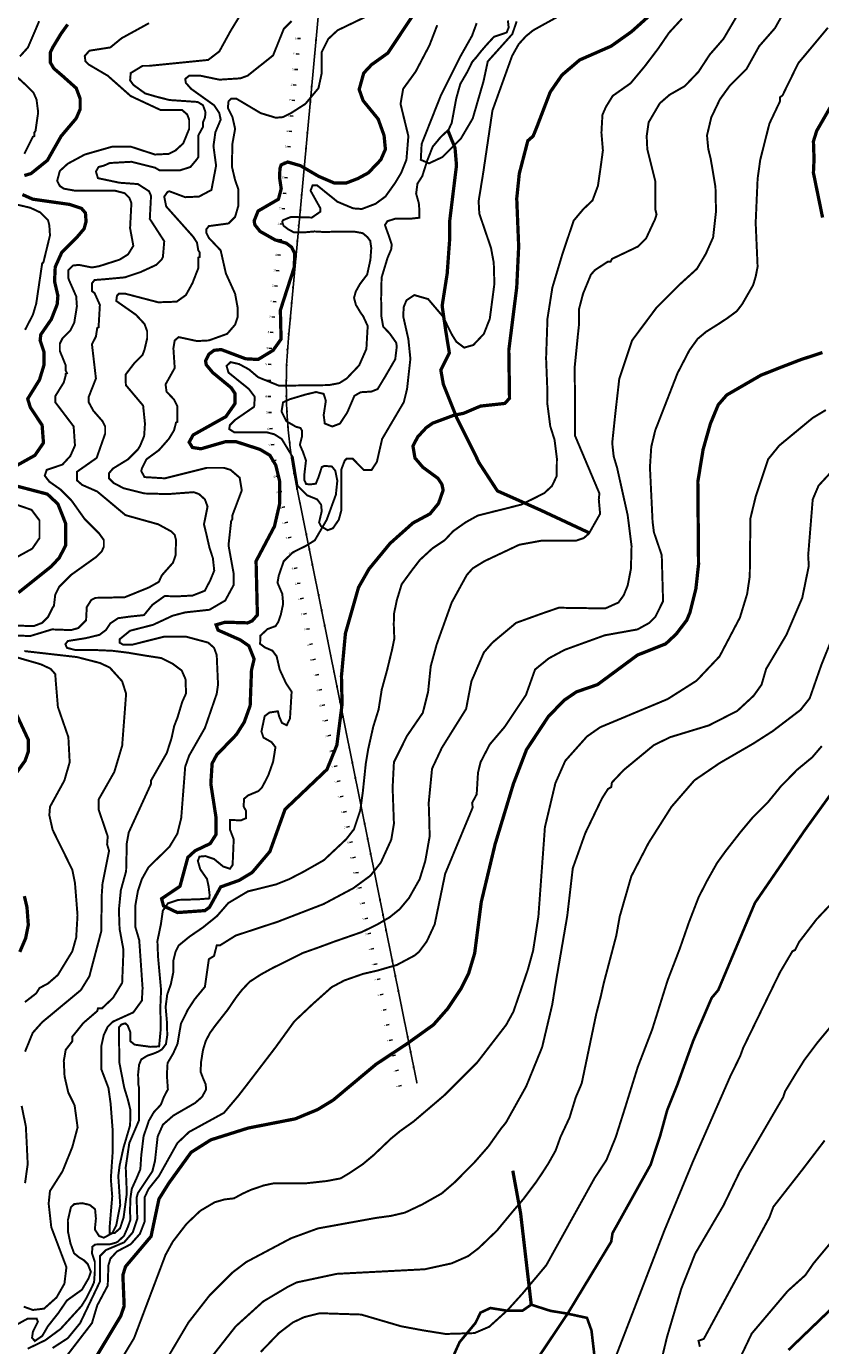
# Model space of a CAD drawing. Units: inches. Extents: x 0 to 17183, y -317 to 8216.
# Drawn here: x 9266 to 10289, y 2764 to 4462 of the extents above; entities that cross this region are included whole.
import ezdxf
from ezdxf.enums import TextEntityAlignment as Align

# ---------------------------------------------------------------- set-up
doc = ezdxf.new("R2010")
doc.units = ezdxf.units.IN
doc.header["$MEASUREMENT"] = 0
doc.linetypes.add('ACAD_ISO03W100', pattern=[30, 12, -18])
for name, color, linetype in [('DMC', 5, 'Continuous'), ('DMP', 1, 'Continuous'), ('ENTCOC', 6, 'Continuous'), ('ENTPLINETUYEN', 1, 'Continuous'), ('song', 4, 'ACAD_ISO03W100'), ('TENCOCTUYEN', 1, 'Continuous')]:
    doc.layers.add(name, color=color, linetype=linetype)
doc.styles.add('TIEUDE', font='vnromanc.shx')
picture_1 = doc.add_image_def('image1.tif', size_in_pixel=(8856, 10091))

msp = doc.modelspace()

# ---------------------------------------------------------------- linework, layer by layer
at = {"layer": 'DMC'}
for points, const_width, elevation in [([(9762.4, 4474.2), (9731.6, 4428), (9710.7, 4413.1), (9700.6, 4402.3), (9694.7, 4381.2), (9699.8, 4366.8), (9719.2, 4343.1), (9726.8, 4322), (9728.5, 4304.2), (9722.6, 4290.7), (9706.5, 4273.8), (9693, 4266.5), (9678.4, 4260.9), (9662.3, 4260.9), (9642.5, 4269.4), (9619, 4283.1), (9602.6, 4287.8), (9594.2, 4284.1), (9592.7, 4279.4), (9592.1, 4268.1), (9594.3, 4253.4), (9590.7, 4239.9), (9564.5, 4224.7), (9559.4, 4212), (9560.3, 4207), (9567, 4198.5), (9586.5, 4187.5), (9600.8, 4183.3), (9607.6, 4178.2), (9611.8, 4169.8), (9611, 4152), (9593.2, 4097), (9594.1, 4059.8), (9583.9, 4045.4), (9564.5, 4033.6), (9548.4, 4034.5), (9517.1, 4046.3), (9507.8, 4045.4), (9501.1, 4040.4), (9496.8, 4031.9), (9497.7, 4026.8), (9506.1, 4016.7), (9529.8, 3997.2), (9534.9, 3989.6), (9534.9, 3977), (9523, 3960), (9480.8, 3936.4), (9475.7, 3927.1), (9479.9, 3920.3), (9490.9, 3918.6), (9523, 3927.9), (9535.7, 3927.9), (9567, 3917.8), (9579.7, 3910.2), (9587.3, 3897.5), (9592.4, 3876.3), (9592.4, 3848.4), (9585.6, 3818.8), (9561.9, 3774), (9563.6, 3704.7), (9556.9, 3697.1), (9551, 3694.5), (9522.2, 3695.4), (9510.4, 3692), (9512.9, 3685.2), (9541.7, 3672.5), (9552.6, 3664.9), (9559.4, 3648), (9556, 3633.6), (9554.3, 3588), (9546.7, 3566.8), (9536.6, 3550.8), (9511.2, 3524.5), (9505.3, 3513.6), (9503.6, 3487.3), (9510.4, 3443.4), (9510.4, 3422.2), (9502.8, 3410.4), (9483.3, 3401.1), (9474, 3392.6), (9463.9, 3355.4), (9440.2, 3339.4), (9442.7, 3330.1), (9460.5, 3321.6), (9496, 3324.1), (9501.9, 3328.4), (9516.3, 3354.6), (9540, 3363), (9556.9, 3373.2), (9579.7, 3400.2), (9599.2, 3454.4), (9653.3, 3505.9), (9666, 3537.2), (9672.7, 3589.7), (9671.9, 3626), (9677, 3681), (9693.9, 3740.2), (9707.4, 3763.9), (9734.5, 3796.8), (9764, 3823.1), (9786, 3834.9), (9797, 3848.4), (9802.9, 3865.3), (9801.3, 3872.9), (9796.2, 3880.6), (9776.7, 3894.9), (9766.6, 3906.8), (9764, 3922), (9770, 3933.8), (9781, 3945.7), (9789.4, 3951.6), (9816.5, 3961.7), (9829.2, 3964.3), (9851.1, 3973.6), (9882.4, 3977), (9888.4, 3983.7), (9887.5, 4045.4), (9897.7, 4126.6), (9900.2, 4179.1), (9897.7, 4240.8), (9901, 4272.9), (9912, 4315.2), (9918.8, 4321.1), (9923, 4331.3), (9940.8, 4377.8), (9956, 4399.8), (9978.8, 4419.2), (10019.4, 4437), (10045.6, 4455.6), (10079.5, 4486)], 4.23, 600), ([(9319.2, 4464.9), (9310.6, 4452.9), (9299.7, 4434.9), (9296.9, 4428.8), (9297, 4415.6), (9301.4, 4408.2), (9313.3, 4398), (9330.2, 4382.9), (9335.3, 4369.3), (9335.3, 4355.8), (9330.2, 4344), (9310.8, 4321.1), (9293, 4289.8), (9271.9, 4272.9), (9263.4, 4270.4)], 4.23, 625), ([(10291.7, 4216.3), (10279.9, 4273.8), (10280.7, 4291.5), (10279.9, 4314.4), (10284.1, 4327.9), (10312.9, 4377.8)], 4.23, 625), ([(9260.9, 4245.9), (9274.4, 4239.9), (9321.8, 4233.2), (9337, 4228.1), (9342.1, 4222.2), (9342.9, 4211.2), (9340.4, 4201.9), (9331.1, 4190.9), (9311.6, 4171.4), (9303.2, 4152.8), (9302.3, 4134.2), (9306.6, 4115.6), (9305.7, 4104.6), (9298.1, 4085.2), (9284.6, 4065.7), (9283.7, 4058.1), (9288.8, 4042.9), (9288.8, 4026.8), (9282.9, 4007.4), (9267.7, 3982.9), (9271.1, 3971.9), (9286.3, 3949), (9288, 3926.2), (9277, 3910.2), (9248.2, 3894.1)], 4.23, 625), ([(9355.6, 2749.1), (9387.7, 2802.4), (9392, 2815.1), (9390.3, 2854.8), (9393.7, 2865.8), (9426.6, 2904.7), (9436.8, 2952.9), (9449.5, 2973.2), (9478.2, 3012.9), (9503.6, 3029), (9551.8, 3044.2), (9612.7, 3056.1), (9624.5, 3061.1), (9641.1, 3067.9), (9661.3, 3080.2), (9716.3, 3126.2), (9757.1, 3153.2), (9790.3, 3177), (9808.9, 3198.1), (9825.8, 3223.5), (9835.9, 3243.8), (9843.5, 3269.2), (9852, 3335.1), (9869.8, 3409.5), (9893.4, 3487.3), (9910.3, 3531.3), (9938.2, 3573.6), (9958.5, 3594.7), (9974.6, 3605.7), (10001.7, 3615), (10053.3, 3653.1), (10089.6, 3667.5), (10103.1, 3680.1), (10116.7, 3697.9), (10120.9, 3708), (10128.5, 3738.5), (10131.9, 3769.8), (10131, 3876.3), (10137.8, 3917.8), (10147.1, 3950.7), (10157.3, 3975.3), (10168.3, 3987.9), (10212.2, 4013.3), (10235.1, 4022.4), (10263.4, 4033.3), (10291.5, 4042.5)], 4.23, 625), ([(9244.8, 3872.9), (9293, 3860.3), (9306.6, 3847.6), (9316.7, 3822.2), (9316.7, 3794.3), (9308.3, 3778.2), (9298.1, 3767.2), (9255.8, 3733.4)], 4.23, 625), ([(9238.9, 3607.4), (9268.5, 3544), (9268.5, 3528.8), (9264.3, 3516.9), (9242.3, 3486.5)], 4.23, 625), ([(9920.5, 2741.5), (9963.6, 2805.8), (10019.4, 2897.9), (10021.1, 2908.9), (10070.1, 2996.8), (10082.3, 3033.6), (10091.5, 3067.1), (10104.7, 3100.1), (10125.1, 3156.7), (10148.8, 3211.7), (10157.3, 3221.8), (10204.6, 3334.1), (10268.8, 3427.6), (10306.1, 3479.3)], 3.38, 650), ([(9263.4, 3342.7), (9266.8, 3328.4), (9268.5, 3305.5), (9265.1, 3288.6), (9257.5, 3270.9)], 4.23, 625), ([(10313.7, 2821.8), (10247.7, 2758.4)], 3.38, 675)]:
    msp.add_lwpolyline(points, dxfattribs=dict(at, const_width=const_width, elevation=elevation))
at = {"layer": 'DMP', "const_width": 2.54}
for points, elevation in [([(9267.7, 2760.1), (9290.5, 2771.1), (9310, 2785.5), (9337, 2815.1), (9342.8, 2824.4), (9348.7, 2835.9), (9353.2, 2845.5), (9354.2, 2859.6), (9354.2, 2871.8), (9350.5, 2882.9), (9351.1, 2891.5), (9354.5, 2894.2), (9361.8, 2894.5), (9373.9, 2894.6), (9380.9, 2896.5), (9383.6, 2897.8), (9391.7, 2905.3), (9396.6, 2916.4), (9400.1, 2926.3), (9399.5, 2936.2), (9400, 2953.6), (9401.8, 2966), (9408.2, 2980.1), (9412.8, 2991.1), (9414, 3009), (9417, 3033.7), (9421.6, 3047), (9423.6, 3053.2), (9430.2, 3064.6), (9439.3, 3074.3), (9443.2, 3084.4), (9448.3, 3094), (9447, 3112.4), (9447.9, 3127.9), (9455.2, 3140.3), (9460.7, 3152.6), (9465.1, 3178.5), (9474, 3196.6), (9482.9, 3210.1), (9496, 3226), (9501.1, 3261.6), (9507.8, 3265.8), (9511.2, 3279.3), (9515.4, 3279.3), (9535.7, 3292), (9589.9, 3309.8), (9649, 3332.6), (9687.1, 3352.9), (9709.1, 3369), (9722.6, 3385.9), (9736.1, 3415.5), (9739.5, 3435.8), (9737.8, 3482.3), (9739.5, 3515.2), (9756.4, 3549.1), (9776.7, 3578.7), (9783.5, 3605.7), (9786.9, 3638.7), (9794.5, 3666.6), (9813.9, 3720.7), (9833.4, 3756.2), (9841, 3764.7), (9856.2, 3774), (9901, 3795.1), (9928.9, 3800.2), (9973.8, 3800.2), (9983.9, 3803.6), (9990.7, 3809.5), (10005.1, 3834.9), (10003.4, 3853.5), (10004.2, 3861.1), (9972.9, 3935.2), (9972.9, 3971.3), (9972.3, 4023.2), (9976.5, 4065.3), (9978, 4079.3), (9978, 4098.7), (9983.1, 4118.2), (9993.2, 4142.7), (9998.3, 4148.6), (10015.2, 4159.6), (10018.6, 4159.6), (10020.3, 4163), (10054.1, 4179.1), (10064.2, 4189.2), (10076.1, 4214.6), (10077.8, 4220.5), (10076.1, 4227.3), (10076.1, 4263.6), (10065.9, 4304.2), (10065.1, 4321.1), (10067.6, 4338.9), (10082, 4363.4), (10094.7, 4374.4), (10114.1, 4385.4), (10131.9, 4404), (10146.3, 4426), (10164, 4446.3), (10195.3, 4499.5)], 610), ([(9545, 4482.6), (9529, 4456.4), (9514.6, 4430.2), (9500.2, 4419.2), (9424.1, 4411.6), (9415.7, 4411.6), (9400.4, 4402.3), (9399.6, 4393), (9403.8, 4387.1), (9419, 4376.1), (9433.4, 4371.9), (9450.3, 4367.6), (9486.7, 4365.1), (9493.5, 4360.9), (9496, 4354.1), (9496.8, 4351.6), (9496, 4344.8), (9493.5, 4338.9), (9493.5, 4333), (9487.5, 4322), (9487.5, 4294.1), (9485.8, 4291.5), (9477.4, 4281.4), (9463.9, 4277.1), (9437.6, 4277.1), (9431.7, 4280.5), (9401.3, 4288.1), (9373.4, 4286.5), (9365.8, 4283.1), (9359, 4281.4), (9355.6, 4275.5), (9358.2, 4267), (9386.1, 4261.1), (9409.7, 4259.4), (9424.1, 4250.1), (9426.6, 4244.2), (9425, 4214.6), (9443.6, 4185.8), (9441.9, 4165.5), (9440.2, 4162.1), (9433.4, 4155.4), (9413.1, 4146.1), (9392.8, 4139.3), (9365.8, 4136.8), (9353.9, 4135.9), (9350.5, 4131.7), (9350.5, 4121.6), (9353.9, 4119), (9360.7, 4103.8), (9359, 4075), (9357.3, 4074.2), (9355.6, 4063.2), (9350.5, 4053.1), (9355.6, 4009.1), (9346.3, 3985.4), (9346.3, 3978.6), (9352.2, 3967.7), (9364.1, 3954.1), (9367.5, 3947.4), (9367.5, 3938.1), (9356.5, 3906.8), (9331.1, 3889), (9331.1, 3878), (9337.9, 3872.1), (9357.3, 3863.6), (9393.7, 3833.2), (9435.9, 3821.4), (9452.9, 3812.1), (9457.1, 3807.8), (9458.8, 3801.1), (9458.2, 3781.4), (9454.9, 3772), (9440.5, 3755.7), (9436.6, 3747.3), (9424.1, 3740.2), (9392.8, 3727.5), (9354.8, 3726.7), (9349.7, 3724.1), (9343.8, 3714.8), (9342.9, 3697.9), (9332.8, 3687.8), (9323.5, 3685.2), (9299, 3686.1), (9271.1, 3677.6), (9242.3, 3678.5)], 615), ([(9299.8, 2761), (9319.3, 2773.6), (9335.3, 2793.1), (9360.7, 2846.4), (9360.7, 2879.3), (9368.3, 2887), (9392, 2897.1), (9403, 2909.8), (9408.9, 2927.5), (9408, 2954.6), (9409.7, 2960.5), (9428.3, 2988.4), (9431.7, 3002), (9435.1, 3033.2), (9441.9, 3048.5), (9455.4, 3060.3), (9483.3, 3076.4), (9492.4, 3084.4), (9497.6, 3094), (9496.9, 3100.6), (9493.6, 3108.3), (9490.4, 3116.7), (9491.1, 3129.4), (9493.5, 3144.6), (9497.1, 3156.4), (9502.7, 3166.9), (9509.3, 3176), (9525.6, 3196.8), (9536, 3212.1), (9543.5, 3221.7), (9553.6, 3232.5), (9568.1, 3241.9), (9583.8, 3250.5), (9601.4, 3259.1), (9621.7, 3269.4), (9642.4, 3276.7), (9662.7, 3284.2), (9698.1, 3296.5), (9717.4, 3305.9), (9733.8, 3315.4), (9746.9, 3325.9), (9758.9, 3340.3), (9772.7, 3364.7), (9779.9, 3388), (9785.5, 3419.5), (9785.1, 3438.7), (9784.3, 3462.8), (9788.6, 3506.8), (9801.3, 3533.8), (9832.5, 3583.7), (9839.3, 3619.3), (9855.4, 3656.5), (9866.4, 3669.1), (9896.8, 3694.5), (9929.8, 3706.4), (9951.8, 3714), (10011.8, 3713.1), (10028.7, 3720.7), (10035.5, 3730), (10040.6, 3742.7), (10044.8, 3763.9), (10045.6, 3793.5), (10040.6, 3833.2), (10027, 3894.1), (10022.6, 3908.8), (10020.7, 3926.1), (10024.7, 3964.1), (10029.8, 4008.8), (10046.2, 4058), (10077.6, 4100.1), (10106.3, 4128.9), (10129.8, 4150.3), (10141.3, 4169.6), (10150.7, 4190.8), (10154.4, 4224.2), (10153.7, 4255.5), (10147.7, 4291.2), (10144.4, 4304.9), (10142.8, 4322), (10148.3, 4345.2), (10159.4, 4368.4), (10172.6, 4386.6), (10193.7, 4407.5), (10210.1, 4437), (10230.5, 4460.3), (10248.6, 4492.8)], 615), ([(9424.1, 4466.6), (9388.6, 4447.1), (9374.2, 4435.3), (9347.2, 4431.1), (9341.2, 4424.3), (9342.1, 4417.5), (9346.3, 4413.3), (9370.8, 4398.9), (9400.4, 4372.7), (9438.5, 4354.9), (9466.4, 4354.9), (9473.2, 4349), (9475.7, 4342.3), (9475.7, 4330.4), (9468.1, 4311.8), (9457.9, 4302.5), (9449.5, 4298.3), (9431.7, 4297.4), (9400.4, 4307.6), (9376.8, 4307.6), (9341.2, 4297.4), (9319.3, 4285.6), (9309.1, 4276.3), (9305.7, 4263.6), (9309.1, 4256.9), (9314.2, 4253.5), (9328.6, 4250.9), (9380.1, 4250.9), (9392.8, 4247.6), (9398.7, 4241.6), (9401.3, 4234.9), (9399.6, 4202.7), (9403.8, 4179.9), (9397, 4168.9), (9386.1, 4162.1), (9359.8, 4153.7), (9350.5, 4152), (9333.6, 4155.4), (9326, 4154.5), (9320.1, 4148.6), (9320.1, 4138.5), (9320.9, 4135.9), (9330.2, 4114.8), (9331.1, 4102.1), (9327.7, 4081), (9322.6, 4070.8), (9312.5, 4060.7), (9309.1, 4053.9), (9309.1, 4044.6), (9316.7, 4026), (9316.7, 4019.2), (9318.4, 4015.9), (9316.7, 4015), (9316.7, 4013.3), (9314.2, 4004), (9303.2, 3986.3), (9303.2, 3978.6), (9326.9, 3947.4), (9328.6, 3922.8), (9322.6, 3909.3), (9312.5, 3898.3), (9292.2, 3891.5), (9289.7, 3883.9), (9295.6, 3876.3), (9310, 3866.2), (9324.3, 3851.8), (9341.2, 3828.1), (9359.8, 3809.5), (9365.8, 3801.1), (9365.8, 3792.6), (9363.2, 3786.7), (9355.6, 3779.1), (9323.5, 3756.2), (9308.3, 3741), (9303.2, 3730.9), (9301.5, 3716.5), (9299.8, 3714), (9293.9, 3702.1), (9286.3, 3694.5), (9275.3, 3690.3), (9251.6, 3691.1)], 620), ([(9607.6, 4469.1), (9597.5, 4459), (9583.9, 4425.1), (9551, 4398.9), (9541.7, 4395.5), (9514.6, 4393.8), (9490.1, 4398.9), (9475.7, 4398.9), (9470.6, 4394.7), (9471.5, 4389.6), (9478.2, 4382), (9507.8, 4360.9), (9514.6, 4350.7), (9516.3, 4342.3), (9509.5, 4326.2), (9507, 4308.4), (9510.4, 4283.1), (9504.4, 4251.8), (9488.4, 4243.3), (9470.6, 4242.5), (9450.3, 4250.1), (9447.8, 4249.2), (9443.6, 4243.3), (9446.1, 4230.6), (9480.8, 4191.7), (9485.8, 4184.1), (9487.5, 4174), (9489.2, 4171.4), (9489.2, 4165.5), (9487.5, 4164.7), (9487.5, 4151.2), (9479.9, 4131.7), (9471.5, 4116.5), (9459.6, 4108), (9435.9, 4107.2), (9393.7, 4118.2), (9385.2, 4118.2), (9382.7, 4115.6), (9381.8, 4108.9), (9407.2, 4091.1), (9418.2, 4079.3), (9421.6, 4070), (9421.6, 4060.7), (9418.2, 4046.3), (9415.7, 4039.5), (9405.6, 4029.5), (9393.7, 4014), (9394.2, 4000.5), (9402.5, 3990.7), (9416.4, 3974.2), (9418.8, 3950.8), (9417.7, 3935), (9412.4, 3922.2), (9409.7, 3917.8), (9397, 3905.1), (9377.6, 3893.2), (9372.5, 3887.3), (9372.5, 3880.6), (9378.4, 3874.6), (9391.1, 3867.9), (9418.2, 3861.1), (9448.6, 3860.3), (9481.6, 3862.8), (9488.4, 3860.3), (9496, 3853.5), (9499.4, 3844.2), (9494.8, 3821.3), (9497.7, 3809.5), (9501.8, 3791.5), (9506.3, 3777.7), (9508, 3761.8), (9502.9, 3749.3), (9495.8, 3735.8), (9480.2, 3729.7), (9461.3, 3728.7), (9444.1, 3729), (9428.3, 3717.7), (9417.5, 3704.5), (9398.3, 3702.5), (9384.1, 3700.5), (9374.1, 3693.8), (9368.6, 3685.4), (9360.2, 3679.1), (9345.8, 3675.6), (9341.7, 3674.7), (9327.1, 3672.4), (9319.3, 3671.1), (9316.3, 3667.1), (9318.2, 3662.4), (9329.7, 3659.4), (9358, 3659.4), (9376.7, 3658.6), (9397.1, 3656.1), (9417.1, 3652.7), (9439.7, 3649.2), (9454.2, 3642.1), (9466.1, 3633.2), (9471, 3622.1), (9471.7, 3603.7), (9466.8, 3592.9), (9460.6, 3572.4), (9456.4, 3561.7), (9453, 3546), (9446.9, 3527.1), (9426.6, 3491.6), (9426.6, 3487.3), (9397.9, 3424.8), (9395.4, 3411.2), (9394.5, 3374.9), (9387.7, 3350.4), (9385.2, 3325), (9386.1, 3300.5), (9391.1, 3273.4), (9389.4, 3231.1), (9377.6, 3211.7), (9363.2, 3198.1), (9358.2, 3198.1), (9357.3, 3194.8), (9339.5, 3179.5), (9325.2, 3161.8), (9325.2, 3155.9), (9316.7, 3144.9), (9314.2, 3130.5), (9315.2, 3110.7), (9320, 3089.8), (9328.1, 3073.6), (9332, 3045), (9325.2, 3019.7), (9312.5, 2988.4), (9296.4, 2963.1), (9294.7, 2947), (9298.1, 2916.5), (9317.6, 2865), (9315, 2843.8), (9304.9, 2826.1), (9288.8, 2811.7), (9274.4, 2810), (9262.6, 2814.2)], 610), ([(9714.2, 4480.1), (9666.8, 4457.3), (9655, 4446.3), (9646.5, 4429.4), (9646.5, 4402.3), (9642.3, 4382.9), (9625.4, 4362.6), (9606.8, 4350.7), (9596.6, 4345.6), (9587.3, 4344.8), (9567.9, 4350.7), (9536.6, 4369.3), (9529.8, 4369.3), (9526.4, 4365.9), (9525.6, 4357.5), (9531.5, 4345.6), (9534.9, 4330.4), (9531.5, 4311.8), (9530.7, 4282.2), (9534.9, 4264.5), (9539.1, 4252.6), (9539.1, 4231.5), (9534.9, 4217.1), (9526.4, 4208.7), (9501.1, 4205.3), (9497.7, 4201), (9497.7, 4196.8), (9501.1, 4190.1), (9516.3, 4174), (9523, 4144.4), (9534.9, 4118.2), (9538.3, 4099.6), (9538.3, 4088.6), (9534.9, 4078.4), (9524.7, 4066.6), (9501.1, 4058.1), (9485.8, 4057.3), (9462.2, 4062.4), (9457.1, 4058.1), (9455.4, 4048), (9457.1, 4022.6), (9445.3, 4001.5), (9446.6, 3992.1), (9456, 3982.3), (9460.5, 3973.6), (9460.5, 3953.3), (9458.8, 3952.4), (9456.2, 3942.3), (9449.5, 3931.3), (9436.8, 3916.9), (9420.7, 3905.1), (9414.8, 3893.2), (9414, 3889.9), (9418.2, 3882.2), (9444.4, 3880.6), (9498.5, 3894.1), (9520.5, 3894.1), (9529, 3891.5), (9540.8, 3881.4), (9543.3, 3866.2), (9543.3, 3864.5), (9531.5, 3833.2), (9531.5, 3828.1), (9529.8, 3825.6), (9526.4, 3794.3), (9533.2, 3757.1), (9533.2, 3743.6), (9522.2, 3723.3), (9501.9, 3711.4), (9470.6, 3708), (9454.6, 3703.8), (9429.2, 3692), (9399.6, 3684.4), (9386.1, 3673.4), (9386.1, 3669.1), (9390.3, 3666.6), (9403, 3666.6), (9443.6, 3676.8), (9471.5, 3676.8), (9500.2, 3669.1), (9507.8, 3662.4), (9511.2, 3653.1), (9512.9, 3615), (9511.2, 3603.2), (9496, 3559.2), (9475.7, 3523.7), (9470.6, 3509.3), (9465.5, 3443.4), (9460.5, 3423.1), (9450.3, 3406.2), (9423.3, 3379.9), (9414.8, 3364.7), (9409.7, 3349.5), (9406.4, 3330.9), (9406.4, 3303), (9411.4, 3286.1), (9415.7, 3224.4), (9414.8, 3208.3), (9403.8, 3193.1), (9377.6, 3181.2), (9370.8, 3174.5), (9365.8, 3164.3), (9362.4, 3149.1), (9362.4, 3120.3), (9371.7, 3095.9), (9374.5, 3076.1), (9377.2, 3041), (9377.2, 3013.5), (9374.8, 2979), (9376.6, 2956.2), (9373.4, 2918.3), (9373.4, 2908.7), (9379.8, 2909.1), (9386.7, 2915.1), (9391.2, 2928.8), (9395.4, 2960.3), (9394, 2993.6), (9398.6, 3024.9), (9411.2, 3054.3), (9411.2, 3096.1)], 605), ([(9411.2, 3096.1), (9410.4, 3099.5), (9409.9, 3113.3), (9411.2, 3125.6), (9414, 3132.5), (9422.1, 3137.5), (9430.1, 3140.1), (9436.1, 3142.7), (9440.6, 3145.4), (9445.8, 3152.3), (9447.5, 3163.3), (9447.1, 3180.4), (9445.4, 3200.3), (9447.5, 3216.3), (9452.2, 3229.6), (9455.5, 3245.9), (9455.5, 3260.4), (9458.3, 3271.5), (9462.2, 3279.2), (9476.3, 3290.7), (9493.4, 3302.4), (9511.5, 3317), (9526.2, 3333.9), (9551.3, 3348.8), (9587.6, 3357.8), (9604.6, 3364.6), (9623.7, 3374.5), (9649.2, 3389), (9677.9, 3415.9), (9688, 3428.8), (9696.2, 3453.3), (9699.5, 3477.5), (9703.3, 3513.9), (9706.4, 3532.2), (9712.9, 3561.1), (9719.7, 3582.8), (9723.8, 3608.7), (9730.8, 3634.1), (9737.1, 3660.1), (9740, 3674.1), (9739.3, 3692.1), (9739.6, 3706.2), (9743.2, 3723.7), (9749.5, 3744.3), (9763.1, 3762.8), (9773, 3775.6), (9789.1, 3790.4), (9805, 3801), (9815.8, 3812.6), (9831.8, 3823.9), (9847.4, 3832.6), (9867.5, 3837.7), (9886.5, 3842.4), (9903.5, 3846.8), (9919.1, 3854.4), (9933.1, 3861.5), (9943, 3870.6), (9949.2, 3883.5), (9949.4, 3906.3), (9946.4, 3930.2), (9940.9, 3947.6), (9936.9, 3978.4), (9937.2, 3992.6), (9935.5, 4035.1), (9937.3, 4086.3), (9943.6, 4126.2), (9956.9, 4170.5), (9971.1, 4212.4), (9983.2, 4226.8), (9995.3, 4238.3), (10002.3, 4257.1), (10005.6, 4279.8), (10008.7, 4302.7), (10006.8, 4325.5), (10008.1, 4348.5), (10012.5, 4358.6), (10021.3, 4372.9), (10044.4, 4389.2), (10062.2, 4410.5), (10080, 4433.9), (10093.8, 4454.1), (10110.7, 4472.5)], 605), ([(9795.3, 4464), (9785.2, 4437.8), (9767.4, 4404), (9751.4, 4382), (9748, 4362.6), (9758.1, 4321.1), (9755.6, 4290.7), (9748.8, 4273.8), (9741.2, 4261.1), (9728.5, 4243.3), (9715.8, 4234), (9698.1, 4227.3), (9687.1, 4228.1), (9666.8, 4236.6), (9640.6, 4257.7), (9634.7, 4257.7), (9632.1, 4250.9), (9644.8, 4228.1), (9644.8, 4223.9), (9633.8, 4216.3), (9606.8, 4217.1), (9596.6, 4212.9), (9595.6, 4210.8), (9597.3, 4205.7), (9603.4, 4201.1), (9610.7, 4197.2), (9623.6, 4197.2), (9637.2, 4198.4), (9649.4, 4197.7), (9672.9, 4198.3), (9688.8, 4198.1), (9699.3, 4196.2), (9705.1, 4191.4), (9709, 4186.3), (9710.3, 4177.1), (9709.2, 4162), (9705, 4142.9), (9695.8, 4130.8), (9690.3, 4121), (9688.1, 4112.9), (9690.5, 4103.9), (9693.5, 4099), (9696.6, 4093.7), (9699.8, 4089.4), (9705.7, 4076.7), (9704, 4047.1), (9694.7, 4026), (9678.6, 4009.1), (9669.3, 4003.2), (9655.8, 4000.6), (9591.5, 3999.8), (9564.5, 4010.8), (9552.6, 4020.9), (9540, 4027.7), (9529, 4030.2), (9523.9, 4025.2), (9526.4, 4016.7), (9552.6, 3995.6), (9560.3, 3985.4), (9559.4, 3972.7), (9534.9, 3955.8), (9528.1, 3949), (9527.3, 3944), (9534, 3939.7), (9576.3, 3939.7), (9585.6, 3937.2), (9594.9, 3931.3), (9609.3, 3907.6), (9615.2, 3871.3), (9627.9, 3858.6), (9640.6, 3853.5), (9645.7, 3846.7), (9646.5, 3838.3), (9643.1, 3823.9), (9645.7, 3818.8), (9654.1, 3813.8), (9660.9, 3816.3), (9668.5, 3827.3), (9671.9, 3840), (9671.9, 3892.4), (9676.1, 3903.4), (9678.6, 3905.9), (9686.3, 3905.9), (9700.6, 3891.5), (9710.8, 3891.5), (9717.5, 3901.7), (9724.3, 3931.3), (9752.2, 3978.6), (9756.4, 3995.6), (9760.7, 4034.5), (9758.1, 4059.8), (9751.4, 4089.4), (9752.2, 4101.3), (9755.6, 4109.7), (9765.7, 4116.5), (9783.5, 4111.4), (9802.9, 4088.6), (9808.7, 4076.6), (9814.6, 4064.9), (9819.9, 4056.4), (9830, 4048.8), (9841.8, 4052.2), (9855.4, 4066.6), (9863, 4086), (9868.9, 4130.9), (9868.1, 4157.9), (9864.7, 4176.5), (9861.3, 4186.7), (9849.5, 4221.3), (9848.6, 4237.4), (9854.5, 4273.8), (9866.4, 4354.1), (9891.7, 4424.3), (9900.2, 4439.5), (9909.5, 4449.7), (9918.8, 4457.3), (9956.9, 4478.4)], 595), ([(9846.1, 4466.6), (9840.1, 4450.3), (9825.2, 4423.9), (9800.1, 4373.9), (9775.2, 4311), (9774.1, 4290.6), (9784.7, 4286.1), (9801.7, 4294), (9825.9, 4318.2), (9841, 4343.8), (9854.9, 4391.7), (9860.4, 4417.3), (9892, 4452.5), (9897.6, 4468.8)], 590), ([(9296.4, 2722.9), (9350.5, 2793.1), (9357.3, 2815.9), (9370.8, 2841.3), (9371.7, 2867.5), (9374.2, 2876), (9382.7, 2885.3), (9400.4, 2894.6), (9412.3, 2908.1), (9418.2, 2923.3), (9418.2, 2954.6), (9423.3, 2965.6), (9436.8, 2982.5), (9460.5, 3024.8), (9475.7, 3039.2), (9520.5, 3063.7), (9539.1, 3085.7), (9549.8, 3099.5), (9587, 3148.1), (9611.2, 3181.5), (9635, 3203.9), (9659.2, 3225.5), (9675.6, 3234.2), (9699.6, 3242.6), (9717.8, 3246.8), (9743.2, 3254.1), (9765.9, 3266.2), (9771.7, 3270.9), (9781.8, 3284.4), (9792, 3306.4), (9805.5, 3371.5), (9841, 3456.9), (9840.2, 3462.8), (9846.1, 3473.8), (9847.8, 3501.7), (9851.1, 3515.2), (9863, 3538.1), (9882.4, 3560.9), (9909.5, 3601.5), (9921.3, 3634.5), (9939.1, 3648.9), (9959.4, 3659.8), (10011, 3678.5), (10053.3, 3686.1), (10068.5, 3694.5), (10076.1, 3702.1), (10086.2, 3722.4), (10084.5, 3781.6), (10074.4, 3811.2), (10072.7, 3824.7), (10069.3, 3894.9), (10071, 3921.1), (10076.1, 3942.3), (10104.8, 4015.9), (10120.1, 4045.4), (10130.8, 4060.2), (10141.7, 4069.3), (10157.8, 4079.4), (10169.3, 4087), (10181.1, 4095.7), (10188, 4104.6), (10202.2, 4129.3), (10205.5, 4140.2), (10208, 4152.8), (10205.5, 4209.5), (10208, 4266.2), (10211.4, 4290.7), (10223.2, 4337.2), (10236.8, 4365.9), (10236.8, 4371), (10240.1, 4373.6), (10260.4, 4415), (10298.5, 4460.6)], 620), ([(9222.9, 3659), (9284.6, 3641.2), (9297.3, 3635.3), (9303.2, 3628.6), (9304, 3617.6), (9306.6, 3586.3), (9320.1, 3547.4), (9321.8, 3515.2), (9315, 3491.6), (9296.4, 3457.7), (9295.6, 3446.8), (9299.8, 3428.1), (9325.2, 3376.6), (9328.6, 3359.7), (9331.9, 3318.2), (9330.2, 3289.5), (9325.2, 3271.7), (9306.6, 3241.3), (9293.9, 3230.3), (9282.9, 3224.4), (9278.7, 3217.6), (9264.1, 3206.3)], 620), ([(9263.4, 3658.2), (9331.1, 3650.5), (9360.7, 3642.9), (9373.4, 3637), (9389.4, 3619.3), (9394.5, 3603.2), (9389.4, 3536.4), (9379.3, 3502.6), (9359, 3467), (9359, 3454.4), (9370.8, 3419.7), (9370, 3409.5), (9372.5, 3401.1), (9364.1, 3358.8), (9363.2, 3346.1), (9362.4, 3297.1), (9350.5, 3252.3), (9347.2, 3239.6), (9336.2, 3221.8), (9286.3, 3180.4), (9274.2, 3166.8), (9264.3, 3142.5)], 615), ([(9259.9, 3072.7), (9265.3, 3046.5), (9266.5, 3023.6), (9267.7, 2997.7), (9264.3, 2973.2)], 615)]:
    msp.add_lwpolyline(points, dxfattribs=dict(at, elevation=elevation))
at = {"layer": 'DMP', "linetype": 'Continuous', "const_width": 2.54}
for points, elevation in [([(9282.5, 4469.1), (9268, 4435.2), (9257.7, 4423.8)], 630), ([(9253, 4398.2), (9266.3, 4386), (9275.1, 4377.2), (9279.1, 4368.2), (9281.2, 4351.6), (9277.8, 4327.9), (9276.1, 4325.4), (9276.1, 4321.1), (9274.4, 4320.3), (9263.4, 4298.3)], 630), ([(9231.3, 4238.3), (9271.1, 4228.9), (9283.7, 4223), (9293.9, 4212.9), (9295.6, 4206.1), (9296.4, 4193.4), (9288, 4158.8), (9286.3, 4157.1), (9278.7, 4105.5), (9274.4, 4091.1), (9264.3, 4071.7)], 630), ([(9389.4, 2748.3), (9404.7, 2773.6), (9445.3, 2881), (9454.6, 2897.9), (9472.3, 2920.8), (9490.1, 2937.7), (9508.7, 2948.7), (9521.4, 2952.3), (9533.5, 2953.7), (9544.3, 2959.6), (9554.9, 2964.5), (9572.1, 2970.4), (9584.7, 2973), (9606.1, 2973), (9625.7, 2973), (9640.3, 2974.6), (9653.1, 2976), (9670.9, 2979.4), (9682.2, 2986.2), (9698.9, 2997.3), (9713.3, 3009.3), (9735.5, 3030.4), (9747.3, 3040.1), (9764.9, 3052.7), (9804.6, 3086.5), (9846.9, 3128.8), (9884.1, 3177), (9893.4, 3193.9), (9912, 3248), (9918.8, 3272.6), (9925.6, 3316.5), (9934, 3431.5), (9947.5, 3488.2), (9960.2, 3516.9), (9988.1, 3548.2), (10005.1, 3560.1), (10092.1, 3596.4), (10129.4, 3620.1), (10159, 3651.4), (10185.2, 3701.3), (10194.5, 3731.7), (10197.9, 3754.6), (10198.7, 3829), (10205.5, 3856.9), (10221.5, 3905.1), (10235.9, 3922.8), (10279, 3958.4), (10295.9, 3968.5)], 630), ([(9447.8, 2748.3), (9474.8, 2793.9), (9501.9, 2828.6), (9531.5, 2858.2), (9549.3, 2871.7), (9606.8, 2902.2), (9641.4, 2914.9), (9715.8, 2928.4), (9735.6, 2931.1), (9753.7, 2935.3), (9776.1, 2945.9), (9801.1, 2960), (9818.3, 2974.8), (9843.9, 3000.8), (9861.5, 3020.9), (9877.2, 3043.1), (9883.8, 3051.2), (9909.9, 3097.9), (9930.4, 3148.2), (9943.5, 3203.3), (9947.9, 3231), (9962.8, 3317.4), (9969.9, 3378.7), (9986, 3423.8), (10007.6, 3468.7), (10015.2, 3480.6), (10019.4, 3483.1), (10020.3, 3489), (10035.5, 3505.1), (10074.4, 3537.2), (10095.5, 3547.4), (10145.4, 3562.6), (10181.8, 3581.2), (10202.9, 3600.7), (10213.1, 3615), (10219, 3635.3), (10245.2, 3679.3), (10265.5, 3726.7), (10274, 3768.1), (10273.1, 3780.8), (10279, 3853.5), (10286.6, 3871.3), (10306.9, 3893.2)], 635), ([(9253.3, 3846.7), (9272.7, 3840), (9282.9, 3826.4), (9282.9, 3803.6), (9273.6, 3790.1), (9247.4, 3775.7)], 630), ([(9507, 2752.5), (9535.7, 2788.9), (9571.2, 2821), (9602.5, 2839.6), (9614.4, 2845.5), (9666, 2856.5), (9779.3, 2862.4), (9813.9, 2870), (9835.1, 2879.3), (9848.6, 2889.5), (9872.3, 2912.3), (9892.6, 2936.8), (9906.2, 2952.7), (9922.7, 2974.7), (9930, 2985.5), (9938.4, 2998.5), (9947.7, 3015), (9954.2, 3033), (9965.7, 3057.5), (9973.7, 3083.6), (9981.4, 3101.7), (10000, 3190.5), (10005.9, 3213.4), (10009.8, 3230.8), (10025.9, 3291.7), (10030.4, 3316.7), (10045.3, 3368.3), (10067.4, 3411), (10097, 3457.7), (10126.7, 3491.9), (10158.9, 3513.9), (10202.7, 3539.3), (10227.5, 3555.2), (10263.3, 3582.5), (10275.1, 3597.4), (10290.2, 3640.6), (10305, 3677.3)], 640), ([(10290.7, 3535.9), (10278.4, 3521.5), (10258.9, 3505.4), (10238.1, 3484.2), (10221.5, 3463.9), (10202, 3444.4), (10185.9, 3425.1), (10166.7, 3400.5), (10155.8, 3385.5), (10143, 3362.7), (10132, 3341.3), (10119.5, 3308.9), (10107.7, 3275), (10092, 3234.1), (10072.1, 3170.8), (10053.6, 3122.7), (10037.3, 3070.4), (10025.3, 3032.6), (10013.3, 3003.1), (9998, 2979.8), (9935.7, 2867.5), (9918, 2846.4), (9905.5, 2831.5), (9885.8, 2809.7), (9862.3, 2788.4), (9843.2, 2780.2), (9806, 2779.1), (9776.7, 2783.8), (9748.7, 2789), (9697.2, 2804.1), (9644, 2805.8), (9623.7, 2800.7), (9609.3, 2793.9), (9591.5, 2780.4), (9567.9, 2755.9)], 645), ([(10019.4, 2734.7), (10061, 2842.5), (10088, 2912.5), (10124.6, 3000.8), (10172.9, 3111), (10185.5, 3136.6), (10189.4, 3147.4), (10236.8, 3244.6), (10252.8, 3271.7), (10256.2, 3273.4), (10261.3, 3283.5), (10284.1, 3313.1), (10316.2, 3347)], 655), ([(10079.5, 2726.3), (10091.3, 2775.3), (10109.9, 2837.9), (10127.7, 2882.7), (10164, 2944.5), (10185.2, 2988.4), (10241, 3084), (10243.5, 3091.6), (10257.9, 3115.3), (10268.2, 3131.7), (10284.9, 3154), (10307.3, 3180.9)], 660), ([(10133.6, 2762.6), (10131.9, 2770.3), (10138.7, 2772.8), (10177.6, 2844.7), (10223.2, 2929.2), (10228.3, 2942.8), (10265.6, 2990.5), (10294.4, 3028.2)], 665), ([(10176.5, 2729.5), (10200.4, 2779.6), (10246.9, 2834.5), (10269.4, 2854.7), (10280, 2869.9), (10304.7, 2899.6)], 670)]:
    msp.add_lwpolyline(points, dxfattribs=dict(at, elevation=elevation))
at = {"layer": 'ENTCOC'}
for p, q in [((9638.1, 4444.8), (9640.1, 4444.6)), ((9636.3, 4424.9), (9638.2, 4424.7)), ((9634.4, 4405), (9636.4, 4404.8)), ((9632.6, 4385.1), (9634.6, 4384.9)), ((9630.7, 4365.2), (9632.7, 4365)), ((9628.9, 4345.3), (9630.9, 4345.1)), ((9627, 4325.3), (9629, 4325.2)), ((9625.2, 4305.4), (9627.2, 4305.2)), ((9623.3, 4285.5), (9625.3, 4285.3)), ((9621.5, 4265.6), (9623.5, 4265.4)), ((9619.6, 4245.7), (9621.6, 4245.5)), ((9617.8, 4225.8), (9619.8, 4225.6)), ((9615.9, 4205.9), (9617.9, 4205.7)), ((9614.1, 4185.9), (9616.1, 4185.8)), ((9612.2, 4166), (9614.2, 4165.8)), ((9610.4, 4146.1), (9612.4, 4145.9)), ((9608.6, 4126.2), (9610.5, 4126)), ((9606.7, 4106.3), (9608.7, 4106.1)), ((9604.9, 4086.4), (9606.9, 4086.2)), ((9603, 4066.5), (9605, 4066.3)), ((9601.3, 4046.5), (9603.3, 4046.4)), ((9600.3, 4026.5), (9602.3, 4026.4)), ((9599.8, 4006.5), (9601.8, 4006.5)), ((9600, 3986.4), (9602, 3986.5)), ((9600.7, 3966.4), (9602.7, 3966.5)), ((9602.1, 3946.5), (9604.1, 3946.6)), ((9604.1, 3926.5), (9606.1, 3926.8)), ((9606.7, 3906.7), (9608.7, 3907)), ((9609.9, 3886.9), (9611.9, 3887.2)), ((9613.7, 3867.2), (9615.7, 3867.6)), ((9617.7, 3847.6), (9619.6, 3848)), ((9621.6, 3828), (9623.6, 3828.4)), ((9625.6, 3808.4), (9627.6, 3808.8)), ((9629.6, 3788.8), (9631.5, 3789.2)), ((9633.5, 3769.2), (9635.5, 3769.6)), ((9637.5, 3749.6), (9639.4, 3750)), ((9641.4, 3730), (9643.4, 3730.4)), ((9645.4, 3710.4), (9647.3, 3710.8)), ((9649.3, 3690.8), (9651.3, 3691.2)), ((9653.3, 3671.2), (9655.2, 3671.6)), ((9657.2, 3651.6), (9659.2, 3652)), ((9661.2, 3632), (9663.1, 3632.4)), ((9665.1, 3612.4), (9667.1, 3612.8)), ((9669.1, 3592.8), (9671.1, 3593.2)), ((9673, 3573.2), (9675, 3573.6)), ((9677, 3553.6), (9679, 3553.9)), ((9681, 3533.9), (9682.9, 3534.3)), ((9684.9, 3514.3), (9686.9, 3514.7)), ((9688.9, 3494.7), (9690.8, 3495.1)), ((9692.8, 3475.1), (9694.8, 3475.5)), ((9696.8, 3455.5), (9698.7, 3455.9)), ((9700.7, 3435.9), (9702.7, 3436.3)), ((9704.7, 3416.3), (9706.6, 3416.7)), ((9708.6, 3396.7), (9710.6, 3397.1)), ((9712.6, 3377.1), (9714.6, 3377.5)), ((9716.5, 3357.5), (9718.5, 3357.9)), ((9720.5, 3337.9), (9722.5, 3338.3)), ((9724.5, 3318.3), (9726.4, 3318.7)), ((9728.4, 3298.7), (9730.4, 3299.1)), ((9732.4, 3279.1), (9734.3, 3279.5)), ((9736.3, 3259.5), (9738.3, 3259.9)), ((9740.3, 3239.9), (9742.2, 3240.3)), ((9744.2, 3220.3), (9746.2, 3220.7)), ((9748.2, 3200.7), (9750.1, 3201.1)), ((9752.1, 3181.1), (9754.1, 3181.4)), ((9756.1, 3161.4), (9758.1, 3161.8)), ((9760, 3141.8), (9762, 3142.2)), ((9764, 3122.2), (9766, 3122.6)), ((9768, 3102.6), (9769.9, 3103))]:
    msp.add_line(p, q, dxfattribs=at)
at = {"layer": 'ENTPLINETUYEN'}
for points in [[(9603.6, 4061.4), (9647.5, 4535)], [(9768.9, 3102.8), (9613.6, 3872.9)]]:
    msp.add_lwpolyline(points, dxfattribs=at)
msp.add_lwpolyline([(9613.6, 3872.9, -0.073), (9603.6, 4061.4)], format="xyb", dxfattribs=at)
at = {"layer": 'song', "linetype": 'Continuous'}
for points, const_width, elevation in [([(9886.3, 4470), (9887.3, 4460.9), (9884.7, 4454.5), (9868.4, 4449), (9858.1, 4437.8), (9851.6, 4430.2), (9845.5, 4422.5), (9840.3, 4416.6), (9834.1, 4403.9), (9825, 4388.3), (9819.8, 4369.8), (9813.9, 4338), (9810, 4329.6), (9799.4, 4319.5), (9789.5, 4307.6), (9782.3, 4289.3), (9776, 4269.6), (9769.8, 4259.9), (9768.1, 4247), (9771.5, 4235.1), (9772.4, 4224.5), (9772.4, 4216.1), (9760.8, 4214.8), (9741.1, 4214.8), (9731.1, 4211.6), (9727.9, 4206.7), (9732.4, 4194.2), (9736.7, 4181.6), (9735.9, 4175.2), (9731.3, 4164.5), (9723.6, 4139.1), (9723, 4111.9), (9723.4, 4088.7), (9725.7, 4075.8), (9734.1, 4067), (9742.4, 4055.2), (9743.2, 4050.6), (9741.2, 4033.9), (9728.3, 4011.7), (9718.5, 3995.5), (9710.6, 3992.3), (9696.6, 3991.4), (9688.6, 3986.8), (9679.2, 3965), (9669.9, 3951), (9660, 3947.3), (9650.4, 3951.2), (9649, 3962), (9651.8, 3980.4), (9649, 3989.3), (9639.2, 3991.7), (9625.4, 3988.4), (9605, 3982.3), (9596.6, 3978.3), (9594.7, 3966.4), (9601.1, 3954), (9613.2, 3947), (9619.1, 3945.4), (9621, 3942.1), (9621, 3934.2), (9618.3, 3923.7), (9622.3, 3914.6), (9626.2, 3903.5), (9624.2, 3886.3), (9624.2, 3878.1), (9626.4, 3873.3), (9631.4, 3872.7), (9638.9, 3873.7), (9642.4, 3882.2), (9646.6, 3895.2), (9650.3, 3896.6), (9659.6, 3895.8), (9664, 3890.3), (9666.6, 3877.5), (9664.7, 3859.5), (9652.9, 3827.2), (9637.6, 3800.8), (9625.7, 3793.4), (9609.3, 3785.4), (9597.5, 3773.8), (9591.2, 3755.6), (9589.5, 3746.2), (9595.7, 3731.7), (9596.8, 3719.1), (9593.8, 3705.1), (9590.6, 3695.9), (9587.1, 3690.4), (9576.6, 3686.5), (9567.4, 3678), (9567.1, 3667.5), (9573.4, 3662.8), (9582.9, 3658.8), (9588.4, 3651.5), (9592.3, 3634.5), (9600.6, 3616.5), (9607.7, 3605.9), (9605.6, 3571.3), (9601.4, 3562.8), (9595.2, 3565.7), (9591.6, 3574.2), (9590, 3580.7), (9579.2, 3579.1), (9573, 3574.5), (9568.8, 3554.7), (9571.4, 3546.9), (9581.8, 3541), (9586.9, 3534.5), (9583.9, 3515.9), (9577.6, 3498.1), (9569.7, 3482.9), (9565, 3478), (9551.6, 3472.4), (9546.4, 3468), (9545.9, 3458), (9549.1, 3452.3), (9548.8, 3443), (9542.2, 3440.2), (9528.3, 3440.9), (9528.3, 3428.4), (9533.1, 3415.9), (9531.7, 3382.9), (9528.3, 3378), (9519.6, 3380.8), (9507.8, 3390.5), (9496.6, 3394.3), (9489, 3393.6), (9486.9, 3388.1), (9490, 3377.3), (9498.7, 3364.8), (9500.8, 3355.2), (9502.1, 3344.1), (9501.6, 3339.7), (9488, 3338.7), (9461.7, 3337.9), (9448.4, 3333.4), (9441.8, 3324.1), (9439.3, 3306.6), (9434.8, 3284.8), (9435.6, 3264.9), (9439.5, 3221.9), (9438.6, 3199.5), (9439.1, 3171.9), (9437, 3149.3), (9426, 3148.7), (9405.6, 3151.5), (9400, 3155.9), (9400, 3167.5), (9396.5, 3176.2), (9393.4, 3179), (9388.4, 3177.5), (9385.2, 3173.7), (9385.8, 3128.3), (9392.1, 3096), (9396.7, 3081), (9400.1, 3067.2), (9399.6, 3047.6), (9391.1, 3018.9), (9386.1, 2996), (9384.4, 2982.5), (9386.9, 2945.3), (9381.8, 2919.1), (9376.8, 2908.9), (9365.8, 2903), (9359.7, 2905.2), (9354.2, 2913.6), (9355.6, 2927.7), (9354.5, 2939.7), (9347.7, 2945.2), (9337.8, 2947.5), (9327.7, 2946.3), (9323.4, 2942.3), (9319.4, 2925.2), (9319.7, 2910.4), (9322.8, 2895.7), (9327.4, 2883), (9333.5, 2878), (9340.4, 2873.8), (9345, 2869.2), (9349.1, 2859.1), (9346.2, 2850.8), (9337.6, 2836.1), (9318.2, 2822.2), (9307.3, 2806.2), (9293.7, 2789), (9286.5, 2776.6), (9276.9, 2770), (9273.3, 2774.3), (9274.4, 2781.8), (9280.8, 2794.9), (9279.2, 2799), (9267.2, 2798.6), (9250.4, 2789.3)], 2.54, 71.7), ([(9916.3, 2817.6), (9902.7, 2934.3), (9892.6, 2989.3)], 4.23, 5), ([(9812.2, 2742.3), (9824.1, 2768.6), (9844.4, 2793.1), (9851.1, 2806.6), (9863.8, 2812.5), (9884.1, 2809.2), (9905.3, 2809.2), (9916.3, 2816.8), (9941, 2808.9), (9963.3, 2805.2), (9988.2, 2799.8), (9994, 2783.6), (10000, 2732.2)], 3.38, -15.4)]:
    msp.add_lwpolyline(points, dxfattribs=dict(at, const_width=const_width, elevation=elevation))
at = {"layer": 'song', "linetype": 'ACAD_ISO03W100', "const_width": 4.23, "elevation": 25}
msp.add_lwpolyline([(9808.9, 4328.7), (9818.2, 4305.9), (9820.1, 4283.5), (9811.2, 4210.8), (9811.2, 4187), (9808.1, 4144.2), (9801.6, 4102.6), (9806.2, 4070.8), (9810.9, 4041.9), (9799.9, 4020.1), (9803.1, 4001.8), (9820.5, 3958.4), (9849.5, 3900.1), (9872.8, 3864.4), (9927.9, 3839.9), (9990.6, 3810.6)], dxfattribs=at)
at = {"layer": 'TENCOCTUYEN'}
for p, q in [((9619.2, 4446.6), (9615.2, 4447)), ((9617.3, 4426.7), (9613.4, 4427)), ((9615.5, 4406.8), (9611.5, 4407.1)), ((9613.6, 4386.8), (9609.7, 4387.2)), ((9611.8, 4366.9), (9607.8, 4367.3)), ((9609.9, 4347), (9606, 4347.4)), ((9608.1, 4327.1), (9604.1, 4327.5)), ((9606.3, 4307.2), (9602.3, 4307.6)), ((9604.4, 4287.3), (9600.4, 4287.6)), ((9602.6, 4267.4), (9598.6, 4267.7)), ((9600.7, 4247.4), (9596.7, 4247.8)), ((9598.9, 4227.5), (9594.9, 4227.9)), ((9597, 4207.6), (9593, 4208)), ((9595.2, 4187.7), (9591.2, 4188.1)), ((9593.3, 4167.8), (9589.3, 4168.2)), ((9591.5, 4147.9), (9587.5, 4148.2)), ((9589.6, 4128), (9585.7, 4128.3)), ((9587.8, 4108), (9583.8, 4108.4)), ((9585.9, 4088.1), (9582, 4088.5)), ((9584.1, 4068.2), (9580.1, 4068.6)), ((9582.4, 4047.8), (9578.4, 4048.1)), ((9581.3, 4027.2), (9577.3, 4027.4)), ((9580.8, 4006.6), (9576.8, 4006.7)), ((9581, 3986), (9577, 3985.9)), ((9581.7, 3965.4), (9577.8, 3965.2)), ((9583.2, 3944.8), (9579.2, 3944.5)), ((9585.2, 3924.3), (9581.3, 3923.9)), ((9587.9, 3903.9), (9584, 3903.3)), ((9591.2, 3883.5), (9587.3, 3882.8)), ((9595.1, 3863.5), (9591.2, 3862.7)), ((9599.1, 3843.9), (9595.1, 3843.1)), ((9603, 3824.3), (9599.1, 3823.5)), ((9607, 3804.7), (9603.1, 3803.9)), ((9610.9, 3785.1), (9607, 3784.3)), ((9614.9, 3765.5), (9611, 3764.7)), ((9618.8, 3745.8), (9614.9, 3745.1)), ((9622.8, 3726.2), (9618.9, 3725.5)), ((9626.7, 3706.6), (9622.8, 3705.8)), ((9630.7, 3687), (9626.8, 3686.2)), ((9634.7, 3667.4), (9630.7, 3666.6)), ((9638.6, 3647.8), (9634.7, 3647)), ((9642.6, 3628.2), (9638.6, 3627.4)), ((9646.5, 3608.6), (9642.6, 3607.8)), ((9650.5, 3589), (9646.5, 3588.2)), ((9654.4, 3569.4), (9650.5, 3568.6)), ((9658.4, 3549.8), (9654.5, 3549)), ((9662.3, 3530.2), (9658.4, 3529.4)), ((9666.3, 3510.6), (9662.4, 3509.8)), ((9670.2, 3491), (9666.3, 3490.2)), ((9674.2, 3471.4), (9670.3, 3470.6)), ((9678.2, 3451.8), (9674.2, 3451)), ((9682.1, 3432.2), (9678.2, 3431.4)), ((9686.1, 3412.6), (9682.1, 3411.8)), ((9690, 3393), (9686.1, 3392.2)), ((9694, 3373.3), (9690, 3372.6)), ((9697.9, 3353.7), (9694, 3353)), ((9701.9, 3334.1), (9698, 3333.3)), ((9705.8, 3314.5), (9701.9, 3313.7)), ((9709.8, 3294.9), (9705.9, 3294.1)), ((9713.7, 3275.3), (9709.8, 3274.5)), ((9717.7, 3255.7), (9713.8, 3254.9)), ((9721.6, 3236.1), (9717.7, 3235.3)), ((9725.6, 3216.5), (9721.7, 3215.7)), ((9729.6, 3196.9), (9725.6, 3196.1)), ((9733.5, 3177.3), (9729.6, 3176.5)), ((9737.5, 3157.7), (9733.5, 3156.9)), ((9741.4, 3138.1), (9737.5, 3137.3)), ((9745.4, 3118.5), (9741.5, 3117.7)), ((9749.3, 3098.9), (9745.4, 3098.1))]:
    msp.add_line(p, q, dxfattribs=at)

# ---------------------------------------------------------------- texts
at = {"layer": 'TENCOCTUYEN', "style": 'TIEUDE'}
for s, rotation, p in [('68', 84.7027, (9613.2, 4447.1)), ('67', 84.7027, (9611.4, 4427.2)), ('66', 84.7027, (9609.5, 4407.3)), ('65', 84.7027, (9607.7, 4387.4)), ('64', 84.7027, (9605.8, 4367.5)), ('63', 84.7027, (9604, 4347.6)), ('62', 84.7027, (9602.1, 4327.7)), ('61', 84.7027, (9600.3, 4307.7)), ('60', 84.7027, (9598.4, 4287.8)), ('59', 84.7027, (9596.6, 4267.9)), ('58', 84.7027, (9594.7, 4248)), ('57', 84.7027, (9592.9, 4228.1)), ('56', 84.7027, (9591, 4208.2)), ('55', 84.7027, (9589.2, 4188.3)), ('54', 84.7027, (9587.4, 4168.3)), ('53', 84.7027, (9585.5, 4148.4)), ('52', 84.7027, (9583.7, 4128.5)), ('51', 84.7027, (9581.8, 4108.6)), ('50', 84.7027, (9580, 4088.7)), ('49', 84.7027, (9578.1, 4068.8)), ('48', 86.0287, (9576.4, 4048.2)), ('47', 87.7917, (9575.3, 4027.5)), ('46', 89.5546, (9574.8, 4006.7)), ('45', 91.3176, (9575, 3985.9)), ('44', 93.0805, (9575.8, 3965.1)), ('43', 94.8435, (9577.2, 3944.3)), ('42', 96.6064, (9579.3, 3923.6)), ('41', 98.3694, (9582, 3903)), ('40', 100.1323, (9585.3, 3882.5)), ('39', 101.4035, (9589.2, 3862.3)), ('38', 101.4035, (9593.2, 3842.7)), ('37', 101.4035, (9597.1, 3823.1)), ('36', 101.4035, (9601.1, 3803.5)), ('35', 101.4035, (9605, 3783.9)), ('34', 101.4035, (9609, 3764.3)), ('33', 101.4035, (9613, 3744.7)), ('32', 101.4035, (9616.9, 3725.1)), ('31', 101.4035, (9620.9, 3705.4)), ('30', 101.4035, (9624.8, 3685.8)), ('29', 101.4035, (9628.8, 3666.2)), ('28', 101.4035, (9632.7, 3646.6)), ('27', 101.4035, (9636.7, 3627)), ('26', 101.4035, (9640.6, 3607.4)), ('25', 101.4035, (9644.6, 3587.8)), ('24', 101.4035, (9648.5, 3568.2)), ('23', 101.4035, (9652.5, 3548.6)), ('22', 101.4035, (9656.5, 3529)), ('21', 101.4035, (9660.4, 3509.4)), ('20', 101.4035, (9664.4, 3489.8)), ('19', 101.4035, (9668.3, 3470.2)), ('18', 101.4035, (9672.3, 3450.6)), ('17', 101.4035, (9676.2, 3431)), ('16', 101.4035, (9680.2, 3411.4)), ('15', 101.4035, (9684.1, 3391.8)), ('14', 101.4035, (9688.1, 3372.2)), ('13', 101.4035, (9692, 3352.6)), ('12', 101.4035, (9696, 3333)), ('11', 101.4035, (9699.9, 3313.3)), ('10', 101.4035, (9703.9, 3293.7)), ('9', 101.4035, (9707.9, 3274.1)), ('8', 101.4035, (9711.8, 3254.5)), ('7', 101.4035, (9715.8, 3234.9)), ('6', 101.4035, (9719.7, 3215.3)), ('5', 101.4035, (9723.7, 3195.7)), ('4', 101.4035, (9727.6, 3176.1)), ('3', 101.4035, (9731.6, 3156.5)), ('2', 101.4035, (9735.5, 3136.9)), ('1', 101.4035, (9739.5, 3117.3)), ('0', 101.4035, (9743.4, 3097.7))]:
    msp.add_text(s, height=2, rotation=rotation, dxfattribs=at).set_placement(p, align=Align.MIDDLE_CENTER)

# ---------------------------------------------------------------- referenced raster images: frames only (the image files are external)
at = {"color": 2}
image = msp.add_image(picture_1, insert=(5837.4, -316.7), size_in_units=(7488.8, 8533.2), dxfattribs=at)
image.dxf.flags = 15

doc.saveas('drawing.dxf')
